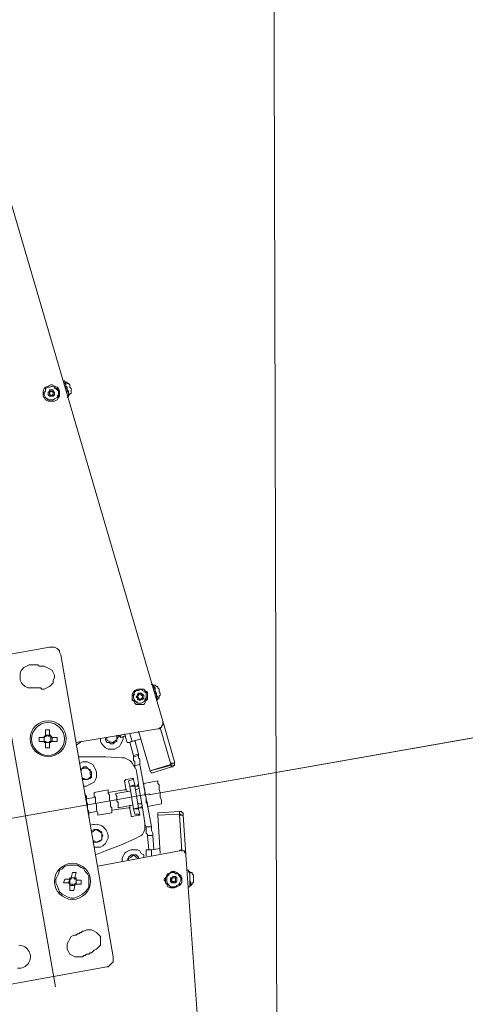
# Model space of a CAD drawing. Units: millimetres. Extents: x 4.5 to 33.8, y 3.9 to 25.3.
# Drawn here: x 26.7 to 27.2, y 7.5 to 8.6 of the extents above; entities that cross this region are included whole.
import ezdxf

# ---------------------------------------------------------------- set-up
doc = ezdxf.new("R2010")
doc.units = ezdxf.units.MM
doc.layers.add('PDF _Геометрия', color=7, linetype='Continuous')

msp = doc.modelspace()

# ---------------------------------------------------------------- linework, layer by layer
at = {"layer": 'PDF _Геометрия', "lineweight": 20}
for points in [[(27.0247, 4.625), (26.997, 14.8986)], [(26.708, 7.9132), (26.7757, 7.5284)], [(27.6747, 7.8778), (26.8775, 7.7375), (27.6761, 7.8778)], [(26.8595, 7.7958), (26.8567, 7.8042)], [(26.89, 7.8111), (26.9011, 7.7722)], [(26.8608, 7.7806), (26.8664, 7.782)], [(26.8678, 7.7708), (26.8622, 7.7695)], [(26.8608, 7.7542), (26.8553, 7.7528)], [(26.8622, 7.7472), (26.8567, 7.7472), (26.8622, 7.7486)], [(26.6072, 7.6909), (26.8787, 7.7386)], [(26.8664, 7.7236), (26.8608, 7.7222), (26.8664, 7.7222)], [(26.8678, 7.7167), (26.8622, 7.7167)], [(26.9108, 7.7153), (26.9136, 7.6764)], [(26.8747, 7.7028), (26.8803, 7.7028)], [(26.8803, 7.6708), (26.8803, 7.6778)]]:
    msp.add_lwpolyline(points, dxfattribs=at)
at = {"layer": 'PDF _Геометрия', "lineweight": 18}
for points in [[(26.3956, 9.1722), (26.4789, 9.207), (26.4803, 9.207), (26.4817, 9.207), (26.4831, 9.207), (26.4845, 9.207), (26.4858, 9.2056), (26.4872, 9.2042), (26.4872, 9.2028), (26.8928, 7.8181), (26.8928, 7.8167), (26.8928, 7.8153), (26.8928, 7.8139), (26.8914, 7.8125), (26.8914, 7.8111), (26.89, 7.8111), (26.8886, 7.8097), (26.8872, 7.8097), (26.7983, 7.7945), (26.8039, 7.7958), (26.8025, 7.7945), (26.7983, 7.7917)], [(26.7775, 8.1722), (26.7789, 8.1736), (26.7789, 8.175), (26.7803, 8.1764), (26.7803, 8.1778), (26.7789, 8.1792), (26.7775, 8.1806), (26.7761, 8.1806), (26.7747, 8.1806)], [(26.7886, 8.1708), (26.79, 8.1722), (26.79, 8.1736), (26.79, 8.175), (26.7886, 8.1778), (26.7886, 8.1792), (26.7872, 8.182), (26.7872, 8.1847), (26.7858, 8.1861), (26.7858, 8.1875), (26.7858, 8.1889), (26.7845, 8.1889)], [(26.7858, 8.1875), (26.7858, 8.1875)], [(26.79, 8.1736), (26.7914, 8.1736), (26.7914, 8.175), (26.7928, 8.175), (26.7928, 8.1764), (26.7928, 8.1778), (26.7928, 8.1792), (26.7928, 8.1806), (26.7914, 8.182), (26.7914, 8.1833), (26.7914, 8.1847), (26.79, 8.1861), (26.7886, 8.1861), (26.7886, 8.1875), (26.7872, 8.1875), (26.7858, 8.1875), (26.7872, 8.1875), (26.7872, 8.1861), (26.7872, 8.1833), (26.7886, 8.182), (26.7886, 8.1792), (26.79, 8.1778), (26.79, 8.175), (26.79, 8.1736), (26.7914, 8.1736)], [(26.765, 8.1778), (26.7636, 8.1764), (26.7622, 8.175), (26.7622, 8.1722), (26.7636, 8.1708), (26.765, 8.1708), (26.7664, 8.1695), (26.7678, 8.1695)], [(26.6539, 7.8778), (26.7692, 7.8986), (26.772, 7.8986), (26.7733, 7.8986), (26.7747, 7.8986), (26.7775, 7.8972), (26.7789, 7.8958), (26.7803, 7.8945), (26.7803, 7.8931), (26.7817, 7.8903), (26.8386, 7.5611), (26.8386, 7.5597), (26.8386, 7.557), (26.8386, 7.5556), (26.8372, 7.5542), (26.8358, 7.5528), (26.8345, 7.5514), (26.8331, 7.55), (26.8317, 7.55), (26.715, 7.5292)], [(26.8858, 7.8403), (26.8872, 7.8417), (26.8858, 7.8431), (26.8858, 7.8445), (26.8858, 7.8472), (26.8845, 7.8486), (26.8845, 7.8514), (26.8831, 7.8542), (26.8831, 7.8556), (26.8817, 7.857), (26.8817, 7.8583), (26.8803, 7.857)], [(26.8622, 7.8472), (26.8608, 7.8458), (26.8595, 7.8458), (26.8595, 7.8431), (26.8595, 7.8417), (26.8595, 7.8403), (26.8608, 7.8403), (26.8622, 7.8389), (26.865, 7.8389)], [(26.8733, 7.8417), (26.8747, 7.8431), (26.8761, 7.8445), (26.8761, 7.8458), (26.8761, 7.8472), (26.8761, 7.8486), (26.8747, 7.85), (26.8733, 7.85), (26.872, 7.85)], [(26.8831, 7.857), (26.8831, 7.857)], [(26.8872, 7.8417), (26.8872, 7.8431), (26.8886, 7.8431), (26.8886, 7.8445), (26.8886, 7.8458), (26.89, 7.8458), (26.89, 7.8472), (26.89, 7.8486), (26.8886, 7.85), (26.8886, 7.8514), (26.8886, 7.8528), (26.8872, 7.8542), (26.8872, 7.8556), (26.8858, 7.8556), (26.8845, 7.857), (26.8831, 7.857), (26.8831, 7.8556), (26.8845, 7.8542), (26.8845, 7.8528), (26.8845, 7.8514), (26.8858, 7.8486), (26.8858, 7.8458), (26.8872, 7.8445), (26.8872, 7.8431)], [(26.8928, 7.8181), (26.9053, 7.7736), (26.9053, 7.7722), (26.9039, 7.7722), (26.9025, 7.7722), (26.9011, 7.7722), (26.9011, 7.7708), (26.8789, 7.7639), (26.8664, 7.807)], [(26.8692, 7.7986), (26.8595, 7.7958), (26.8581, 7.7958), (26.8567, 7.7945), (26.8553, 7.7945), (26.8539, 7.7945), (26.8511, 7.8042)], [(26.7636, 7.8), (26.7636, 7.8)], [(26.7636, 7.8), (26.7636, 7.7986), (26.7636, 7.7972), (26.7636, 7.7958)], [(26.7636, 7.7958), (26.7636, 7.7958)], [(26.7692, 7.8014), (26.7678, 7.8014), (26.7678, 7.8028), (26.7664, 7.8028), (26.7664, 7.8014), (26.765, 7.8014)], [(26.765, 7.7958), (26.7664, 7.7945), (26.7678, 7.7945), (26.7692, 7.7945), (26.7692, 7.7958)], [(26.7706, 7.7958), (26.7706, 7.7972), (26.7706, 7.7986), (26.7706, 7.8)], [(26.8247, 7.7986), (26.8247, 7.7958), (26.8261, 7.7931), (26.8289, 7.7903), (26.8303, 7.7889), (26.8331, 7.7875), (26.8372, 7.7875), (26.84, 7.7875), (26.8428, 7.7889), (26.8456, 7.7903), (26.847, 7.7931), (26.8483, 7.7958), (26.8497, 7.7986), (26.8497, 7.8014)], [(26.8303, 7.8), (26.8303, 7.7986), (26.8303, 7.7972), (26.8317, 7.7945), (26.8345, 7.7945), (26.8358, 7.7931), (26.8386, 7.7931), (26.84, 7.7945), (26.8428, 7.7958), (26.8428, 7.7986), (26.8442, 7.8), (26.8442, 7.8028), (26.8456, 7.8014), (26.847, 7.8), (26.8525, 7.8014)], [(26.8317, 7.8), (26.8317, 7.7972), (26.8345, 7.7958), (26.8372, 7.7945), (26.8386, 7.7945), (26.8414, 7.7972), (26.8428, 7.7972), (26.8428, 7.8014), (26.8428, 7.8028)], [(26.847, 7.8028), (26.847, 7.8014), (26.847, 7.8)], [(26.8567, 7.7945), (26.8608, 7.7806), (26.8608, 7.7792)], [(26.8622, 7.7972), (26.8664, 7.782), (26.8664, 7.7806)], [(26.8595, 7.7139), (26.8664, 7.7153), (26.8678, 7.7153), (26.8678, 7.7167), (26.8622, 7.7167), (26.8608, 7.7222), (26.8567, 7.7472), (26.8553, 7.7528), (26.8608, 7.7542), (26.8622, 7.7486), (26.8622, 7.7472), (26.8636, 7.7472), (26.865, 7.7472), (26.865, 7.7486), (26.8664, 7.7486), (26.8664, 7.75), (26.8636, 7.7653), (26.8622, 7.7681), (26.8608, 7.7695), (26.8595, 7.7722), (26.8581, 7.7736), (26.8567, 7.775), (26.8539, 7.7764), (26.8511, 7.7778), (26.8483, 7.7778), (26.8303, 7.7792), (26.8122, 7.7792), (26.8011, 7.7792)], [(26.8067, 7.7472), (26.8095, 7.7472), (26.8122, 7.7486), (26.815, 7.75), (26.8178, 7.7514), (26.8192, 7.7542), (26.8206, 7.757), (26.8206, 7.7597), (26.8206, 7.7625), (26.8192, 7.7653), (26.8178, 7.7681), (26.8164, 7.7708), (26.8136, 7.7722), (26.8108, 7.7736), (26.8081, 7.7736), (26.8053, 7.7736), (26.8025, 7.7722)], [(26.8622, 7.7667), (26.8622, 7.7695), (26.8622, 7.7722), (26.8622, 7.7736), (26.8608, 7.775), (26.8608, 7.7764), (26.8608, 7.7778), (26.8608, 7.7792), (26.8664, 7.7806), (26.8664, 7.7792), (26.8664, 7.7778), (26.8678, 7.7764), (26.8678, 7.775), (26.8678, 7.7722), (26.8678, 7.7708), (26.8803, 7.7028), (26.8803, 7.7014), (26.8803, 7.7), (26.8803, 7.6986), (26.8817, 7.6958), (26.8817, 7.6945), (26.8817, 7.6931), (26.8831, 7.6778)], [(26.9011, 7.7695), (26.9025, 7.7695), (26.9025, 7.7708), (26.9025, 7.7722)], [(26.9025, 7.7681), (26.9039, 7.7681), (26.9039, 7.7695), (26.9053, 7.7695), (26.9053, 7.7708), (26.9053, 7.7722), (26.9053, 7.7736)], [(26.8053, 7.7542), (26.8067, 7.7542), (26.8095, 7.7542), (26.8108, 7.7542), (26.8136, 7.7556), (26.815, 7.757), (26.815, 7.7597), (26.815, 7.7625), (26.8136, 7.7639), (26.8122, 7.7653), (26.8108, 7.7667), (26.8095, 7.7681), (26.8067, 7.7681), (26.8053, 7.7667), (26.8025, 7.7653)], [(26.8053, 7.7556), (26.8067, 7.7556), (26.8095, 7.7542), (26.8122, 7.7556), (26.815, 7.7583), (26.8136, 7.7597), (26.8136, 7.7625), (26.8136, 7.7653), (26.8095, 7.7667), (26.8067, 7.7667), (26.8039, 7.7653), (26.8039, 7.7639)], [(26.8331, 7.7403), (26.8511, 7.7431), (26.8525, 7.7431), (26.8525, 7.7445), (26.8511, 7.7528), (26.8525, 7.7542), (26.8595, 7.7556), (26.8608, 7.7556), (26.8608, 7.7542), (26.8622, 7.7486), (26.8622, 7.7472), (26.8636, 7.7472), (26.865, 7.7472), (26.8664, 7.7472), (26.8664, 7.7486), (26.8706, 7.7236), (26.8733, 7.707), (26.8733, 7.7042), (26.8733, 7.7028), (26.8733, 7.7), (26.872, 7.6972), (26.8706, 7.6945), (26.8692, 7.6931), (26.8664, 7.6917), (26.8636, 7.6903), (26.8483, 7.6833), (26.8303, 7.6764), (26.8192, 7.6722)], [(26.8525, 7.7542), (26.8595, 7.7556)], [(26.8553, 7.7528), (26.8553, 7.7528)], [(26.8567, 7.7417), (26.8414, 7.7389), (26.8414, 7.7375), (26.8428, 7.7361), (26.8428, 7.7333), (26.8428, 7.7306), (26.8442, 7.7292), (26.8442, 7.7264), (26.8442, 7.725), (26.8442, 7.7236), (26.8595, 7.7264)], [(26.8525, 7.7445), (26.8539, 7.7417)], [(26.8567, 7.7472), (26.8567, 7.7472)], [(26.8664, 7.7236), (26.8622, 7.7472)], [(26.8622, 7.7472), (26.8622, 7.7472)], [(26.8664, 7.7445), (26.8636, 7.7431)], [(26.8664, 7.7486), (26.8664, 7.7486)], [(26.8733, 7.7445), (26.8733, 7.7445)], [(26.8122, 7.7125), (26.8122, 7.7139), (26.8122, 7.7153), (26.8122, 7.7181), (26.8122, 7.7195), (26.8108, 7.7222), (26.8108, 7.725), (26.8108, 7.7278), (26.8095, 7.7306), (26.8095, 7.7333), (26.8095, 7.7361), (26.8081, 7.7375), (26.8081, 7.7389)], [(26.8178, 7.7347), (26.8095, 7.7333)], [(26.8747, 7.7292), (26.8761, 7.7292)], [(26.8122, 7.7181), (26.8206, 7.7195)], [(26.8664, 7.7153), (26.8595, 7.7139), (26.8581, 7.7139), (26.8581, 7.7153), (26.8567, 7.7222), (26.8567, 7.7236), (26.8553, 7.7236), (26.8372, 7.7208)], [(26.8567, 7.7264), (26.8567, 7.7222)], [(26.8608, 7.7222), (26.8608, 7.7222)], [(26.8664, 7.7278), (26.8692, 7.7278)], [(26.8692, 7.7236), (26.8692, 7.725), (26.8692, 7.7236), (26.8706, 7.7236), (26.8692, 7.7236), (26.8678, 7.7236), (26.8664, 7.7236), (26.8664, 7.7222), (26.8678, 7.7167), (26.8664, 7.7222), (26.8664, 7.7236), (26.8678, 7.7236)], [(26.8664, 7.7236), (26.8664, 7.7236)], [(26.8678, 7.7236), (26.8678, 7.7236)], [(26.8706, 7.7236), (26.8706, 7.7236)], [(26.915, 7.7153), (26.915, 7.7167), (26.915, 7.7181), (26.9136, 7.7181), (26.9136, 7.7195), (26.9122, 7.7195), (26.9108, 7.7195)], [(26.8622, 7.7167), (26.8622, 7.7167)], [(26.89, 7.6736), (26.8872, 7.7153), (26.9108, 7.7167), (26.9108, 7.7153), (26.9122, 7.7153), (26.9136, 7.7153), (26.915, 7.7153), (26.9178, 7.6722)], [(26.9122, 7.7153), (26.9122, 7.7167), (26.9108, 7.7167)], [(26.8164, 7.6875), (26.8178, 7.6875), (26.8206, 7.6861), (26.8233, 7.6875), (26.8261, 7.6889), (26.8261, 7.6903), (26.8261, 7.6945), (26.8261, 7.6958), (26.822, 7.6986), (26.8192, 7.7), (26.8164, 7.6972), (26.815, 7.6972), (26.815, 7.6986), (26.8178, 7.7), (26.8192, 7.7), (26.822, 7.7), (26.8233, 7.6986), (26.8261, 7.6972), (26.8261, 7.6945), (26.8275, 7.6931), (26.8261, 7.6903), (26.8261, 7.6889), (26.8247, 7.6875), (26.822, 7.6861), (26.8206, 7.6861), (26.8178, 7.6861), (26.8164, 7.6861)], [(26.8817, 7.6931), (26.8761, 7.6931), (26.8761, 7.6945), (26.8747, 7.6958), (26.8747, 7.6972), (26.8747, 7.6986), (26.8747, 7.7), (26.8747, 7.7028), (26.8733, 7.7056)], [(26.8761, 7.6931), (26.8761, 7.6931)], [(26.8761, 7.6931), (26.8775, 7.6778)], [(26.8817, 7.6931), (26.8817, 7.6931)], [(26.822, 7.6597), (26.9108, 7.6764), (26.9122, 7.6778), (26.9136, 7.6764), (26.915, 7.6764), (26.9164, 7.6764), (26.9164, 7.675), (26.9178, 7.6736), (26.9178, 7.6722), (27.0192, 6.2528), (27.0178, 6.2514), (27.0178, 6.25), (27.0178, 6.2486), (27.0164, 6.2472), (27.015, 6.2458), (27.0136, 6.2458), (27.0122, 6.2458), (26.922, 6.2458)], [(26.872, 7.6695), (26.872, 7.6722), (26.8692, 7.6736), (26.8678, 7.6764), (26.865, 7.6778), (26.8608, 7.6778), (26.8581, 7.6778), (26.8553, 7.6764), (26.8525, 7.675), (26.8511, 7.6736), (26.8497, 7.6708), (26.8483, 7.6681), (26.8483, 7.6653)], [(26.8747, 7.6708), (26.8747, 7.6778), (26.8761, 7.6778), (26.8775, 7.6778), (26.8789, 7.6778), (26.8803, 7.6778), (26.89, 7.6792)], [(26.8539, 7.6667), (26.8553, 7.6695), (26.8567, 7.6708), (26.8581, 7.6722), (26.8608, 7.6722), (26.8636, 7.6722), (26.865, 7.6708), (26.8664, 7.6695), (26.8664, 7.6681), (26.8636, 7.6695), (26.8608, 7.6722), (26.8581, 7.6695), (26.8553, 7.6681), (26.8553, 7.6667)], [(26.797, 7.6458), (26.7956, 7.6472), (26.7942, 7.6472), (26.7928, 7.6472), (26.7928, 7.6458), (26.7914, 7.6458), (26.7858, 7.6458), (26.7845, 7.6417), (26.79, 7.6417), (26.7914, 7.6403), (26.7914, 7.6389), (26.7914, 7.6333), (26.7956, 7.6333), (26.797, 7.6389), (26.797, 7.6403), (26.7983, 7.6403), (26.797, 7.6403), (26.797, 7.6389), (26.7914, 7.6389), (26.7914, 7.6403), (26.7928, 7.6403)], [(26.7983, 7.6445), (26.7983, 7.6431), (26.7983, 7.6417), (26.797, 7.6403), (26.7956, 7.6403), (26.7956, 7.6389), (26.7942, 7.6389), (26.7942, 7.6403), (26.7928, 7.6403), (26.7914, 7.6403), (26.7914, 7.6417), (26.79, 7.6417), (26.7914, 7.6458), (26.7914, 7.6472), (26.7928, 7.6472), (26.797, 7.6472), (26.7983, 7.6472), (26.7983, 7.6458), (26.7983, 7.6445), (26.7983, 7.6458), (26.797, 7.6458), (26.797, 7.6472), (26.7983, 7.6528), (26.7942, 7.6528), (26.7928, 7.6472)], [(26.7914, 7.6458), (26.7914, 7.6458)], [(26.7914, 7.6458), (26.7914, 7.6445), (26.7914, 7.6431), (26.7914, 7.6417)], [(26.7928, 7.6472), (26.7928, 7.6472)], [(26.7983, 7.6445), (26.7983, 7.6445)], [(26.8997, 7.6403), (26.8983, 7.6403), (26.897, 7.6403), (26.8956, 7.6431), (26.8942, 7.6445), (26.8942, 7.6458), (26.8956, 7.6472), (26.897, 7.6486), (26.8997, 7.65)], [(26.9095, 7.65), (26.9108, 7.65), (26.9122, 7.6486), (26.9136, 7.6472), (26.9136, 7.6458), (26.9136, 7.6431), (26.9136, 7.6417), (26.9108, 7.6403), (26.9095, 7.6403)], [(26.797, 7.6403), (26.797, 7.6403)]]:
    msp.add_lwpolyline(points, dxfattribs=at)
for points in [[(26.7678, 8.1667), (26.7706, 8.1667), (26.772, 8.1667), (26.7747, 8.1667), (26.7775, 8.1681), (26.7789, 8.1708), (26.7803, 8.1722), (26.7803, 8.175), (26.7803, 8.1778), (26.7789, 8.1806), (26.7775, 8.182), (26.7747, 8.1833), (26.772, 8.1847), (26.7706, 8.1847), (26.7678, 8.1833), (26.765, 8.182), (26.7636, 8.1806), (26.7622, 8.1778), (26.7622, 8.175), (26.7622, 8.1722), (26.7636, 8.1708), (26.765, 8.1681)], [(26.7678, 8.1681), (26.7706, 8.1681), (26.7733, 8.1681), (26.7747, 8.1695), (26.7775, 8.1708), (26.7789, 8.1722), (26.7789, 8.175), (26.7789, 8.1778), (26.7775, 8.1792), (26.7761, 8.1806), (26.7747, 8.182), (26.772, 8.1833), (26.7692, 8.182), (26.7678, 8.182), (26.765, 8.1806), (26.765, 8.1778), (26.7636, 8.1764), (26.7636, 8.1736), (26.765, 8.1708), (26.7664, 8.1695)], [(26.7692, 8.1722), (26.772, 8.1722), (26.7733, 8.1722), (26.7747, 8.1736), (26.7747, 8.175), (26.7747, 8.1764), (26.7733, 8.1778), (26.7733, 8.1792), (26.7706, 8.1792), (26.7692, 8.1792), (26.7692, 8.1778), (26.7678, 8.1764), (26.7678, 8.175), (26.7678, 8.1736)], [(26.7692, 8.1736), (26.7692, 8.1764), (26.7706, 8.1778), (26.7733, 8.1764), (26.7733, 8.1736), (26.772, 8.1722)], [(26.7733, 8.1736), (26.7733, 8.175), (26.7733, 8.1764), (26.7733, 8.1778), (26.772, 8.1778), (26.7706, 8.1778), (26.7692, 8.1778), (26.7692, 8.1764), (26.7692, 8.175), (26.7692, 8.1736), (26.7706, 8.1736), (26.7706, 8.1722), (26.772, 8.1722), (26.772, 8.1736)], [(26.7636, 7.8778), (26.7622, 7.8778), (26.7595, 7.8778), (26.7581, 7.8778), (26.7567, 7.8792), (26.7553, 7.8792), (26.7525, 7.8792), (26.7511, 7.8792), (26.7497, 7.8792), (26.747, 7.8792), (26.7442, 7.8778), (26.7414, 7.8764), (26.7386, 7.8736), (26.7372, 7.8708), (26.7372, 7.8681), (26.7372, 7.8653), (26.7372, 7.8625), (26.7386, 7.8597), (26.74, 7.8583), (26.7428, 7.8556), (26.7456, 7.8542), (26.7483, 7.8542), (26.7497, 7.8542), (26.7511, 7.8542), (26.7525, 7.8542), (26.7539, 7.8542), (26.7553, 7.8542), (26.7581, 7.8542), (26.7595, 7.8542), (26.7608, 7.8528), (26.7636, 7.8528), (26.7664, 7.8542), (26.7692, 7.8556), (26.7706, 7.857), (26.7733, 7.8597), (26.7733, 7.8625), (26.7747, 7.8653), (26.7747, 7.8681), (26.7733, 7.8708), (26.772, 7.8736), (26.7692, 7.875), (26.7664, 7.8764)], [(26.8636, 7.8361), (26.8664, 7.8361), (26.8692, 7.8361), (26.872, 7.8361), (26.8733, 7.8375), (26.8747, 7.8403), (26.8761, 7.8417), (26.8761, 7.8445), (26.8761, 7.8472), (26.8761, 7.85), (26.8733, 7.8514), (26.872, 7.8528), (26.8692, 7.8528), (26.8664, 7.8528), (26.865, 7.8528), (26.8622, 7.8514), (26.8608, 7.85), (26.8595, 7.8472), (26.8595, 7.8445), (26.8595, 7.8417), (26.8608, 7.8403), (26.8622, 7.8375)], [(26.865, 7.8375), (26.8678, 7.8375), (26.8692, 7.8375), (26.872, 7.8389), (26.8733, 7.8403), (26.8747, 7.8417), (26.8747, 7.8445), (26.8747, 7.8458), (26.8747, 7.8486), (26.8733, 7.85), (26.8706, 7.8514), (26.8692, 7.8528), (26.8664, 7.8514), (26.8636, 7.8514), (26.8622, 7.85), (26.8608, 7.8472), (26.8608, 7.8458), (26.8608, 7.8431), (26.8622, 7.8403), (26.8636, 7.8389)], [(26.8664, 7.8417), (26.8678, 7.8403), (26.8692, 7.8417), (26.8706, 7.8417), (26.872, 7.8431), (26.872, 7.8445), (26.872, 7.8458), (26.8706, 7.8472), (26.8692, 7.8486), (26.8678, 7.8486), (26.8664, 7.8486), (26.865, 7.8472), (26.865, 7.8458), (26.8636, 7.8445), (26.865, 7.8431), (26.865, 7.8417)], [(26.8664, 7.8431), (26.865, 7.8458), (26.8678, 7.8472), (26.8706, 7.8458), (26.8706, 7.8431), (26.8678, 7.8417)], [(26.8692, 7.8431), (26.8706, 7.8431), (26.8706, 7.8445), (26.8706, 7.8458), (26.8692, 7.8458), (26.8692, 7.8472), (26.8678, 7.8472), (26.8664, 7.8472), (26.8664, 7.8458), (26.865, 7.8458), (26.865, 7.8445), (26.865, 7.8431), (26.8664, 7.8431), (26.8678, 7.8417), (26.8692, 7.8417)], [(26.7692, 7.8028), (26.7692, 7.8083), (26.765, 7.8083), (26.765, 7.8028)], [(26.7636, 7.8), (26.7581, 7.8), (26.7581, 7.7958), (26.7636, 7.7958)], [(26.7636, 7.8), (26.765, 7.8014), (26.765, 7.8028), (26.765, 7.8014), (26.7636, 7.8014)], [(26.765, 7.7945), (26.7636, 7.7945), (26.7636, 7.7958), (26.765, 7.7958)], [(26.7692, 7.7889), (26.7692, 7.7945), (26.765, 7.7945), (26.765, 7.7889)], [(26.7692, 7.8028), (26.7706, 7.8028), (26.7706, 7.8014), (26.772, 7.8), (26.7706, 7.8), (26.7706, 7.8014), (26.7692, 7.8014)], [(26.7706, 7.7958), (26.772, 7.7958), (26.7706, 7.7958), (26.7706, 7.7945), (26.7692, 7.7945), (26.7692, 7.7958)], [(26.7775, 7.8), (26.772, 7.8), (26.772, 7.7958), (26.7775, 7.7958)], [(26.8789, 7.7639), (26.9011, 7.7695), (26.9025, 7.7681), (26.8803, 7.7611)], [(26.8914, 7.7278), (26.8914, 7.7292), (26.8914, 7.7306), (26.8914, 7.732), (26.89, 7.7347), (26.89, 7.7375), (26.89, 7.7403), (26.8886, 7.7431), (26.8886, 7.7458), (26.8886, 7.7486), (26.8872, 7.75), (26.8872, 7.7514), (26.8872, 7.7528), (26.872, 7.75), (26.872, 7.7486), (26.872, 7.7472), (26.872, 7.7458), (26.8733, 7.7431), (26.8733, 7.7403), (26.8733, 7.7375), (26.8747, 7.7347), (26.8747, 7.732), (26.8747, 7.7292), (26.8761, 7.7278), (26.8761, 7.7264), (26.8761, 7.725)], [(26.8372, 7.7181), (26.8372, 7.7195), (26.8372, 7.7208), (26.8372, 7.7236), (26.8358, 7.725), (26.8358, 7.7292), (26.8345, 7.732), (26.8345, 7.7347), (26.8345, 7.7375), (26.8331, 7.7389), (26.8331, 7.7417), (26.8331, 7.7431), (26.8178, 7.7403), (26.8178, 7.7389), (26.8178, 7.7361), (26.8192, 7.7347), (26.8192, 7.732), (26.8192, 7.7292), (26.8206, 7.7264), (26.8206, 7.7236), (26.8206, 7.7208), (26.822, 7.7181), (26.822, 7.7167), (26.822, 7.7153)], [(26.8872, 7.7153), (26.9108, 7.7167), (26.9108, 7.7195), (26.8872, 7.7181)], [(26.7928, 7.625), (26.7956, 7.625), (26.7997, 7.6264), (26.8025, 7.6278), (26.8053, 7.6292), (26.8081, 7.632), (26.8108, 7.6347), (26.8122, 7.6375), (26.8122, 7.6417), (26.8122, 7.6445), (26.8122, 7.6486), (26.8108, 7.6514), (26.8081, 7.6542), (26.8067, 7.657), (26.8039, 7.6583), (26.7997, 7.6611), (26.797, 7.6611), (26.7928, 7.6611), (26.79, 7.6611), (26.7858, 7.6597), (26.7831, 7.657), (26.7803, 7.6556), (26.7789, 7.6514), (26.7775, 7.6486), (26.7761, 7.6458), (26.7761, 7.6417), (26.7775, 7.6389), (26.7789, 7.6347), (26.7803, 7.632), (26.7831, 7.6292), (26.7858, 7.6278), (26.7886, 7.6264)], [(26.9122, 7.6472), (26.9122, 7.65), (26.9095, 7.6514), (26.9081, 7.6528), (26.9053, 7.6542), (26.9025, 7.6542), (26.9011, 7.6528), (26.8983, 7.6514), (26.897, 7.65), (26.8956, 7.6472), (26.8956, 7.6445), (26.8956, 7.6417), (26.897, 7.6403), (26.8983, 7.6375), (26.9011, 7.6361), (26.9039, 7.6361), (26.9053, 7.6361), (26.9081, 7.6375), (26.9108, 7.6389), (26.9122, 7.6403), (26.9136, 7.6431), (26.9136, 7.6458)], [(26.9192, 7.6556), (26.9206, 7.6556)], [(26.922, 7.6528), (26.9206, 7.6542), (26.9206, 7.6556), (26.9206, 7.6542), (26.922, 7.6514), (26.922, 7.65), (26.922, 7.6472), (26.922, 7.6445), (26.922, 7.6417), (26.922, 7.6403), (26.922, 7.6389), (26.922, 7.6375), (26.922, 7.6389), (26.922, 7.6403), (26.922, 7.6431), (26.922, 7.6445), (26.922, 7.6472), (26.922, 7.65)], [(26.9206, 7.6542), (26.922, 7.6542), (26.922, 7.6528), (26.9233, 7.6528), (26.9247, 7.6528), (26.9247, 7.6514), (26.9261, 7.65), (26.9247, 7.6514), (26.9247, 7.6528), (26.9233, 7.6528), (26.922, 7.6528), (26.922, 7.6542)], [(26.9233, 7.6417), (26.922, 7.6431), (26.922, 7.6458), (26.922, 7.6486), (26.922, 7.65), (26.922, 7.6514), (26.922, 7.6528), (26.922, 7.6542), (26.922, 7.6528), (26.922, 7.6514), (26.922, 7.6486), (26.922, 7.6472), (26.922, 7.6445), (26.9233, 7.6417), (26.9233, 7.6403), (26.9233, 7.6389), (26.9233, 7.6403)], [(26.7983, 7.6403), (26.7983, 7.6445), (26.8039, 7.6445), (26.8039, 7.6403)], [(26.9122, 7.6472), (26.9108, 7.6486), (26.9095, 7.6514), (26.9067, 7.6514), (26.9053, 7.6528), (26.9025, 7.6528), (26.8997, 7.6514), (26.8983, 7.65), (26.897, 7.6472), (26.897, 7.6458), (26.897, 7.6431), (26.8983, 7.6403), (26.8997, 7.6389), (26.9011, 7.6375), (26.9039, 7.6375), (26.9067, 7.6375), (26.9081, 7.6389), (26.9108, 7.6403), (26.9108, 7.6417), (26.9122, 7.6445)], [(26.9081, 7.6458), (26.9081, 7.6472), (26.9067, 7.6486), (26.9053, 7.6486), (26.9039, 7.6486), (26.9025, 7.6472), (26.9011, 7.6472), (26.9011, 7.6458), (26.9011, 7.6445), (26.9011, 7.6431), (26.9025, 7.6417), (26.9039, 7.6417), (26.9053, 7.6417), (26.9067, 7.6417), (26.9081, 7.6431), (26.9081, 7.6445)], [(26.9011, 7.6458), (26.9039, 7.6472), (26.9067, 7.6472), (26.9067, 7.6445), (26.9053, 7.6417), (26.9025, 7.6431)], [(26.9025, 7.6472), (26.9025, 7.6458), (26.9025, 7.6445), (26.9025, 7.6431), (26.9039, 7.6431), (26.9053, 7.6431), (26.9067, 7.6431), (26.9067, 7.6445), (26.9067, 7.6458), (26.9067, 7.6472), (26.9053, 7.6472), (26.9039, 7.6472)], [(26.9233, 7.6389), (26.922, 7.6389), (26.9233, 7.6389), (26.9247, 7.6403), (26.9247, 7.6417), (26.9261, 7.6417), (26.9261, 7.6431), (26.9261, 7.6417), (26.9247, 7.6417), (26.9247, 7.6403)], [(26.9261, 7.6445), (26.9261, 7.6458), (26.9261, 7.6472), (26.9261, 7.6486), (26.9261, 7.65), (26.9261, 7.6486), (26.9261, 7.6472), (26.9261, 7.6458), (26.9261, 7.6445), (26.9261, 7.6431)], [(26.922, 7.6375), (26.9206, 7.6375)], [(26.8178, 7.5681), (26.8164, 7.5667), (26.815, 7.5653), (26.8136, 7.5653), (26.8122, 7.5639), (26.8095, 7.5639), (26.8081, 7.5625), (26.8067, 7.5625), (26.8053, 7.5611), (26.8025, 7.5611), (26.7997, 7.5611), (26.797, 7.5611), (26.7942, 7.5625), (26.7914, 7.5639), (26.79, 7.5667), (26.7886, 7.5695), (26.7886, 7.5722), (26.7886, 7.575), (26.79, 7.5778), (26.7914, 7.5806), (26.7928, 7.5833), (26.7956, 7.5847), (26.797, 7.5847), (26.7983, 7.5847), (26.7997, 7.5861), (26.8011, 7.5861), (26.8025, 7.5875), (26.8039, 7.5875), (26.8053, 7.5889), (26.8067, 7.5889), (26.8095, 7.5903), (26.8122, 7.5903), (26.815, 7.5903), (26.8178, 7.5889), (26.8206, 7.5875), (26.8233, 7.5847), (26.8247, 7.5833), (26.8247, 7.5792), (26.8247, 7.5764), (26.8247, 7.5736), (26.822, 7.5708), (26.8206, 7.5695)]]:
    msp.add_lwpolyline(points, close=True, dxfattribs=at)
for points in [[(26.8178, 7.6806), (26.8192, 7.6806), (26.822, 7.6806), (26.8247, 7.6806), (26.8275, 7.682), (26.8303, 7.6847), (26.8317, 7.6875), (26.8331, 7.6903), (26.8331, 7.6931, 0.515526), (26.8136, 7.7042)], [(26.7345, 7.5486, 1.059828), (26.7358, 7.5736)]]:
    msp.add_lwpolyline(points, format="xyb", dxfattribs=at)
for centre, radius in [((26.7678, 7.7988), 0.0196), ((26.7676, 7.7985), 0.0179), ((26.7943, 7.6433), 0.0197)]:
    msp.add_circle(centre, radius, dxfattribs=at)
at = {"layer": 'PDF _Геометрия', "lineweight": 20}
msp.add_arc((19.8857, 6.5162), 7.8676, 9.91446, 22.74714, dxfattribs=at)

doc.saveas('drawing.dxf')
